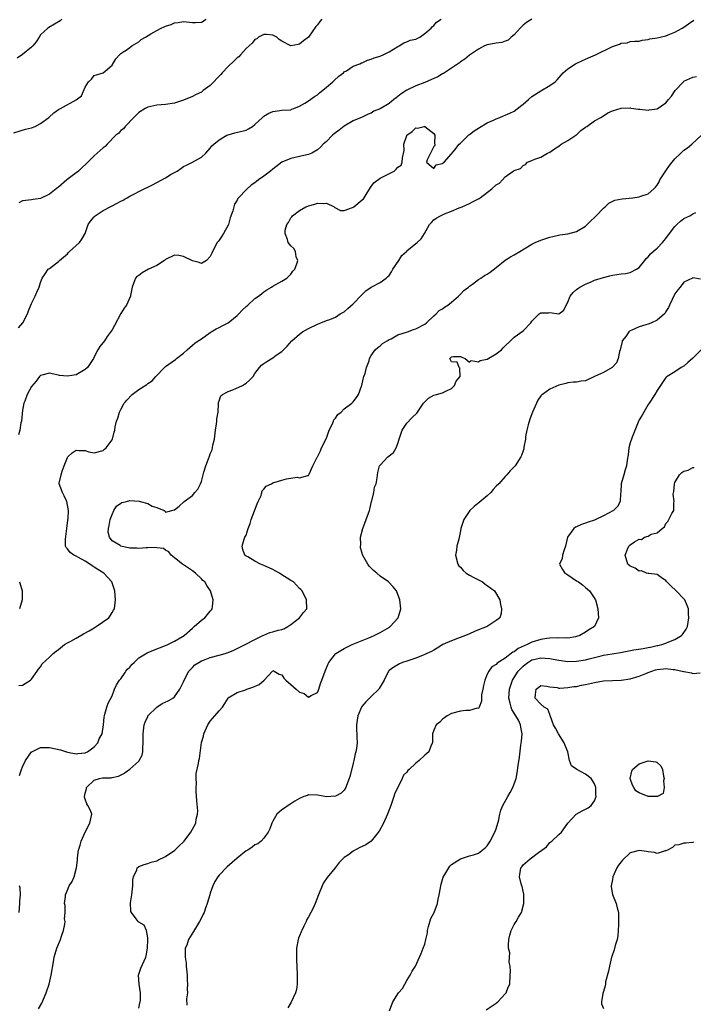
# Model space of a CAD drawing. Units: inches. Extents: x 2535000 to 2538000, y 1557000 to 1560000.
# Drawn here: x 2535452 to 2535603, y 1557566 to 1557787 of the extents above; entities that cross this region are included whole.
import ezdxf

# ---------------------------------------------------------------- set-up
doc = ezdxf.new("R2010")
doc.units = ezdxf.units.IN
doc.header["$MEASUREMENT"] = 0
doc.layers.add('LD25351557_2ft', color=54, linetype='Continuous')

msp = doc.modelspace()

# ---------------------------------------------------------------- linework, layer by layer
at = {"layer": 'LD25351557_2ft'}
for points, elevation in [([(2535451, 1557761.57), (2535453.65, 1557762.35), (2535455, 1557762.68), (2535455.81, 1557763), (2535457, 1557763.64), (2535458.86, 1557765), (2535458.92, 1557765.08), (2535459.95, 1557766.05), (2535461, 1557766.76), (2535461.48, 1557767), (2535465, 1557768.95), (2535466.19, 1557769.81), (2535467, 1557771.77), (2535467.72, 1557773), (2535468.41, 1557773.59), (2535469, 1557774.39), (2535471.01, 1557775), (2535473, 1557776.71), (2535473.89, 1557778.11), (2535474.66, 1557779), (2535475, 1557779.31), (2535475.89, 1557779.89), (2535475.96, 1557779.93), (2535477, 1557780.67), (2535477.42, 1557781), (2535479, 1557781.95), (2535479.56, 1557782.44), (2535480.47, 1557783), (2535481.7, 1557783.7), (2535483, 1557784.49), (2535483.99, 1557785), (2535484.69, 1557785.31), (2535485, 1557785.46), (2535486.21, 1557785.79), (2535487, 1557786.19), (2535487.78, 1557786.22), (2535489, 1557786.46), (2535491, 1557786.22), (2535491.72, 1557786.28), (2535493, 1557786.29), (2535494.11, 1557787)], 7784), ([(2535461.79, 1557787), (2535461.36, 1557786.64), (2535460.12, 1557785.88), (2535458.84, 1557785.16), (2535458.6, 1557785), (2535457, 1557783.47), (2535456.67, 1557783), (2535456.05, 1557781.95), (2535455.29, 1557781), (2535455, 1557780.71), (2535453, 1557779.09), (2535451.75, 1557778.25)], 7782), ([(2535452.08, 1557717.92), (2535453.06, 1557719), (2535454.07, 1557721), (2535454.31, 1557721.69), (2535454.85, 1557723), (2535455, 1557723.34), (2535455.82, 1557725), (2535456.14, 1557725.86), (2535456.69, 1557727), (2535457, 1557728.01), (2535457.39, 1557729), (2535458.05, 1557729.95), (2535458.74, 1557731), (2535459, 1557731.18), (2535461, 1557732.73), (2535461.23, 1557733), (2535463, 1557734.47), (2535463.25, 1557734.75), (2535463.52, 1557735), (2535465.72, 1557737), (2535466.27, 1557737.73), (2535466.97, 1557739), (2535467.69, 1557741), (2535468.2, 1557741.8), (2535469, 1557742.78), (2535469.21, 1557743), (2535471, 1557744.17), (2535472.85, 1557745.15), (2535474.17, 1557745.83), (2535475, 1557746.27), (2535475.5, 1557746.5), (2535475.96, 1557746.76), (2535476.4, 1557747), (2535477, 1557747.37), (2535480.21, 1557749), (2535481, 1557749.37), (2535482.06, 1557749.94), (2535483, 1557750.4), (2535485, 1557751.5), (2535486.25, 1557752.26), (2535487, 1557752.68), (2535487.61, 1557753), (2535488.42, 1557753.58), (2535489, 1557754.03), (2535489.66, 1557754.34), (2535491.01, 1557755), (2535493, 1557756.07), (2535493.97, 1557757), (2535495, 1557758.09), (2535495.36, 1557758.64), (2535495.76, 1557759), (2535497, 1557759.95), (2535498.72, 1557761), (2535499, 1557761.12), (2535500.46, 1557761.54), (2535502.09, 1557761.91), (2535503, 1557762.16), (2535503.56, 1557762.44), (2535504.43, 1557763), (2535505, 1557763.43), (2535506.68, 1557765), (2535506.83, 1557765.16), (2535507, 1557765.28), (2535508.08, 1557765.92), (2535509, 1557766.35), (2535510.55, 1557766.55), (2535511, 1557766.59), (2535513, 1557766.73), (2535513.18, 1557766.82), (2535513.73, 1557767), (2535515, 1557767.51), (2535516.19, 1557768.19), (2535517, 1557768.7), (2535518.31, 1557769.69), (2535519, 1557770.09), (2535519.47, 1557770.53), (2535521, 1557771.76), (2535522.43, 1557773), (2535522.71, 1557773.29), (2535523.78, 1557774.22), (2535524.82, 1557775), (2535525, 1557775.19), (2535525.46, 1557775.46), (2535527, 1557776.45), (2535528.46, 1557777), (2535528.81, 1557777.19), (2535529, 1557777.24), (2535530.18, 1557777.82), (2535531, 1557778.05), (2535531.65, 1557778.35), (2535533, 1557778.73), (2535533.19, 1557778.81), (2535533.72, 1557779), (2535535, 1557779.68), (2535537, 1557780.88), (2535537.3, 1557781), (2535538.29, 1557781.71), (2535539, 1557781.94), (2535539.71, 1557782.29), (2535541, 1557782.54), (2535541.92, 1557783), (2535543, 1557783.76), (2535544.43, 1557785), (2535544.69, 1557785.31), (2535545, 1557785.59), (2535545.64, 1557786.36), (2535546.7, 1557787)], 7788), ([(2535567, 1557787.02), (2535565.76, 1557786.24), (2535565, 1557785.68), (2535564.35, 1557785), (2535563, 1557783.47), (2535562.37, 1557783), (2535561.7, 1557782.3), (2535561, 1557782.04), (2535560.22, 1557781.78), (2535559, 1557781.62), (2535557, 1557781.26), (2535556.37, 1557781), (2535555, 1557780.3), (2535553, 1557778.9), (2535551.97, 1557778.03), (2535551, 1557777.41), (2535550.78, 1557777.22), (2535547.17, 1557774.83), (2535547, 1557774.76), (2535545.91, 1557774.09), (2535545, 1557773.68), (2535544.54, 1557773.46), (2535543, 1557772.79), (2535541, 1557772.06), (2535539, 1557771.11), (2535537.71, 1557770.29), (2535537, 1557769.68), (2535536.58, 1557769.42), (2535536.11, 1557769), (2535535, 1557768.15), (2535533, 1557766.95), (2535531.63, 1557766.37), (2535531, 1557765.95), (2535530.3, 1557765.7), (2535529, 1557765.03), (2535527, 1557764.23), (2535525, 1557763.01), (2535523.83, 1557762.17), (2535522.71, 1557761.3), (2535522.38, 1557761), (2535521, 1557759.64), (2535520.3, 1557759), (2535519.64, 1557758.36), (2535519, 1557757.77), (2535517.7, 1557757), (2535517, 1557756.7), (2535516.64, 1557756.64), (2535515, 1557756.25), (2535513, 1557755.83), (2535511, 1557754.96), (2535509, 1557753.45), (2535508.47, 1557753), (2535507, 1557751.83), (2535505.82, 1557751), (2535505.35, 1557750.65), (2535505, 1557750.32), (2535504.15, 1557749.85), (2535503.22, 1557749), (2535501.17, 1557746.83), (2535501, 1557746.5), (2535500.41, 1557745.59), (2535500.25, 1557745), (2535500.06, 1557744.06), (2535499.46, 1557742.54), (2535499.07, 1557741), (2535499, 1557740.85), (2535497.98, 1557739), (2535497.61, 1557738.39), (2535497, 1557737.52), (2535496.74, 1557737.26), (2535496.57, 1557737), (2535495.48, 1557735), (2535495.37, 1557734.63), (2535495, 1557733.86), (2535494.16, 1557733), (2535493, 1557732.33), (2535492.52, 1557732.52), (2535491, 1557732.86), (2535489, 1557733.89), (2535487.92, 1557734.08), (2535487, 1557734.2), (2535485, 1557733.17), (2535484.78, 1557733), (2535483, 1557731.87), (2535481.14, 1557731), (2535479.78, 1557730.22), (2535479, 1557729.64), (2535478.59, 1557729.41), (2535478.22, 1557729), (2535477.84, 1557727.84), (2535477.53, 1557727), (2535477.13, 1557725.13), (2535477.12, 1557725), (2535476.21, 1557723), (2535475.96, 1557722.61), (2535475.73, 1557722.27), (2535475, 1557721.09), (2535473.55, 1557718.45), (2535473, 1557717.48), (2535472.84, 1557717.16), (2535471.94, 1557715.94), (2535471.28, 1557715), (2535470.25, 1557713.75), (2535469.84, 1557713), (2535469, 1557711.39), (2535468.84, 1557711), (2535468.09, 1557709.91), (2535467.51, 1557709), (2535467, 1557708.54), (2535465, 1557707.37), (2535463.05, 1557707.05), (2535463, 1557707.05), (2535461.26, 1557707.26), (2535461, 1557707.33), (2535459.57, 1557707.57), (2535459, 1557707.72), (2535457, 1557707.22), (2535456.8, 1557707), (2535456.02, 1557705.98), (2535455, 1557704.78), (2535454, 1557703), (2535453.45, 1557701.45), (2535453.27, 1557701), (2535453, 1557699.44), (2535452.71, 1557697), (2535452.6, 1557696.6), (2535452.35, 1557695), (2535452.09, 1557693.91)], 7790), ([(2535519.93, 1557787), (2535519.5, 1557786.5), (2535519, 1557785.74), (2535518.65, 1557785.35), (2535517, 1557783), (2535515.86, 1557782.14), (2535515, 1557781.37), (2535514.65, 1557781.35), (2535513, 1557781.06), (2535511, 1557782.08), (2535510.44, 1557782.44), (2535509.87, 1557783), (2535509.3, 1557783.3), (2535509, 1557783.43), (2535507.57, 1557783.57), (2535507, 1557783.59), (2535505.82, 1557783), (2535505.4, 1557782.6), (2535505, 1557782.44), (2535504.38, 1557781.62), (2535503, 1557780.43), (2535501.77, 1557779), (2535501.4, 1557778.6), (2535501, 1557778.37), (2535500.33, 1557777.67), (2535499, 1557776.43), (2535497.66, 1557775), (2535497.36, 1557774.63), (2535495, 1557772.18), (2535493.4, 1557771), (2535493, 1557770.67), (2535491.87, 1557770.13), (2535491, 1557769.66), (2535489, 1557768.86), (2535487, 1557768.2), (2535485, 1557767.87), (2535483, 1557767.74), (2535481, 1557767.3), (2535480.45, 1557767), (2535479, 1557766.08), (2535477.91, 1557765), (2535475.96, 1557763), (2535475.96, 1557762.99), (2535475.56, 1557762.44), (2535475, 1557762.1), (2535474.49, 1557761.51), (2535473.85, 1557761), (2535471.92, 1557759), (2535471.48, 1557758.52), (2535471, 1557758.16), (2535469, 1557756.41), (2535467.32, 1557754.68), (2535466.28, 1557753.72), (2535465.47, 1557753), (2535465, 1557752.61), (2535462.86, 1557751), (2535461, 1557749.41), (2535460.76, 1557749.24), (2535460.5, 1557749), (2535459, 1557747.8), (2535457, 1557746.88), (2535455.34, 1557746.66), (2535455, 1557746.57), (2535453.6, 1557746.4), (2535453, 1557746.31), (2535452.11, 1557745.89)], 7786), ([(2535452.16, 1557637.84), (2535453, 1557637.92), (2535454.73, 1557639), (2535455, 1557639.22), (2535456.28, 1557641), (2535456.52, 1557641.48), (2535457, 1557642.03), (2535457.36, 1557642.64), (2535459, 1557644.2), (2535459.81, 1557645), (2535460.47, 1557645.53), (2535461, 1557645.91), (2535462.36, 1557647), (2535463, 1557647.38), (2535463.78, 1557647.78), (2535465, 1557648.46), (2535466.62, 1557649.38), (2535467.91, 1557650.09), (2535469, 1557650.77), (2535469.44, 1557651), (2535472.28, 1557653), (2535472.57, 1557653.43), (2535473, 1557654.16), (2535473.34, 1557654.66), (2535473.54, 1557655), (2535473.77, 1557657), (2535473.62, 1557659), (2535473.46, 1557659.46), (2535472.99, 1557661), (2535471.16, 1557663), (2535469.79, 1557663.79), (2535469, 1557664.35), (2535468.58, 1557664.58), (2535468.03, 1557665), (2535467, 1557665.64), (2535465.52, 1557666.48), (2535465, 1557666.75), (2535464.44, 1557667), (2535463.63, 1557667.63), (2535463, 1557668.44), (2535462.74, 1557668.74), (2535462.59, 1557669), (2535462.56, 1557670.56), (2535462.91, 1557673), (2535463.14, 1557674.86), (2535463.19, 1557675.19), (2535463.28, 1557677), (2535462.9, 1557679), (2535462.32, 1557680.32), (2535461.9, 1557681), (2535461.14, 1557683), (2535461.14, 1557683.14), (2535461.63, 1557685), (2535461.83, 1557685.83), (2535462.31, 1557687), (2535463, 1557688.86), (2535463.11, 1557689), (2535464.08, 1557689.92), (2535465, 1557690.52), (2535465.55, 1557690.45), (2535467, 1557690.45), (2535467.84, 1557690.16), (2535469, 1557689.92), (2535471, 1557690.41), (2535471.3, 1557690.7), (2535471.68, 1557691), (2535473, 1557692.85), (2535473.09, 1557693), (2535473.46, 1557694.54), (2535473.62, 1557695), (2535473.74, 1557695.74), (2535474.01, 1557697), (2535474.31, 1557697.69), (2535474.68, 1557699), (2535475, 1557699.59), (2535475.73, 1557701), (2535475.96, 1557701.28), (2535476.3, 1557701.7), (2535477.49, 1557703), (2535479, 1557704.11), (2535480.77, 1557705.23), (2535481, 1557705.44), (2535481.97, 1557706.03), (2535482.83, 1557707), (2535484.72, 1557709), (2535485, 1557709.22), (2535487.21, 1557710.79), (2535487.45, 1557711), (2535489, 1557712.22), (2535489.8, 1557713), (2535491, 1557714.03), (2535491.56, 1557714.43), (2535492.3, 1557715), (2535493, 1557715.46), (2535495, 1557716.82), (2535495.23, 1557717), (2535496.31, 1557717.69), (2535497, 1557717.99), (2535497.64, 1557718.36), (2535499, 1557719.01), (2535501, 1557720.63), (2535501.39, 1557721), (2535502.13, 1557721.87), (2535503, 1557722.7), (2535503.37, 1557723), (2535505, 1557724.46), (2535505.79, 1557725), (2535506.46, 1557725.54), (2535507, 1557725.96), (2535507.63, 1557726.37), (2535508.7, 1557727), (2535509, 1557727.22), (2535511, 1557728.37), (2535512.14, 1557729), (2535512.55, 1557729.45), (2535513, 1557729.88), (2535513.45, 1557730.55), (2535513.91, 1557731), (2535514.48, 1557732.48), (2535514.57, 1557733), (2535514.24, 1557733.76), (2535514.07, 1557735), (2535513.67, 1557735.67), (2535513, 1557736.22), (2535512.45, 1557737), (2535512.31, 1557737.69), (2535511.75, 1557739), (2535511.75, 1557739.75), (2535512.14, 1557741), (2535512.52, 1557741.48), (2535513, 1557742.51), (2535513.27, 1557742.73), (2535513.39, 1557743), (2535515, 1557744.15), (2535516.41, 1557745), (2535516.84, 1557745.16), (2535517, 1557745.23), (2535518.43, 1557745.57), (2535519, 1557745.8), (2535520.28, 1557745.72), (2535521, 1557745.83), (2535522.69, 1557745), (2535522.86, 1557744.86), (2535524.16, 1557744.16), (2535525, 1557744.14), (2535526.81, 1557744.81), (2535527.13, 1557745), (2535529, 1557746.54), (2535529.26, 1557746.74), (2535529.45, 1557747), (2535530.1, 1557748.1), (2535531, 1557749.56), (2535531.63, 1557750.37), (2535533, 1557751.39), (2535536.14, 1557753), (2535536.62, 1557753.38), (2535537, 1557753.83), (2535537.69, 1557754.31), (2535537.97, 1557755), (2535537.99, 1557755.99), (2535538.43, 1557757.57), (2535538.31, 1557759), (2535538.98, 1557760.98), (2535539, 1557761.01), (2535540.18, 1557761.82), (2535541, 1557762.64), (2535541.37, 1557762.63), (2535542.87, 1557763), (2535543.02, 1557763.01), (2535543.05, 1557763), (2535545, 1557761.37), (2535545.26, 1557761), (2535545.19, 1557759.19), (2535545.25, 1557759), (2535545.27, 1557758.73), (2535545, 1557758.49), (2535544.54, 1557757.46), (2535544.26, 1557757), (2535543.54, 1557755.54), (2535543.4, 1557755), (2535545, 1557753.53), (2535545.58, 1557754.42), (2535547, 1557754.68), (2535547.14, 1557754.86), (2535547.34, 1557755), (2535549, 1557756.84), (2535549.73, 1557757.73), (2535550.69, 1557759), (2535551, 1557759.23), (2535552.78, 1557761), (2535552.9, 1557761.1), (2535553, 1557761.15), (2535554.03, 1557761.97), (2535555.25, 1557762.75), (2535557, 1557763.79), (2535558.4, 1557764.4), (2535559, 1557764.7), (2535559.8, 1557765), (2535560.65, 1557765.35), (2535561, 1557765.47), (2535562.05, 1557765.95), (2535563, 1557766.43), (2535563.35, 1557766.65), (2535563.76, 1557767), (2535565, 1557767.95), (2535566.21, 1557769), (2535567, 1557769.65), (2535569, 1557770.94), (2535571, 1557772.14), (2535572.18, 1557773), (2535572.61, 1557773.39), (2535573.98, 1557775), (2535575, 1557775.89), (2535576.74, 1557777), (2535578.28, 1557777.72), (2535579, 1557778.03), (2535579.66, 1557778.34), (2535581.22, 1557779), (2535585, 1557780.91), (2535586.59, 1557781.41), (2535587, 1557781.66), (2535588.28, 1557781.72), (2535589, 1557781.97), (2535590.06, 1557782.06), (2535591, 1557782.1), (2535591.67, 1557782.33), (2535593, 1557782.43), (2535593.41, 1557782.59), (2535595, 1557782.81), (2535595.71, 1557783), (2535597, 1557783.28), (2535597.49, 1557783.48), (2535599, 1557784.05), (2535600.59, 1557785), (2535601, 1557785.23), (2535602.07, 1557785.93), (2535603.24, 1557786.76)], 7792), ([(2535452.31, 1557617.69), (2535452.72, 1557619), (2535453, 1557619.65), (2535453.62, 1557621), (2535455, 1557622.96), (2535455.06, 1557623), (2535457, 1557623.93), (2535457.91, 1557623.91), (2535459, 1557623.97), (2535461.44, 1557623.44), (2535463, 1557622.92), (2535465, 1557622.55), (2535465.37, 1557622.63), (2535467, 1557622.77), (2535467.15, 1557622.85), (2535467.52, 1557623), (2535469, 1557624.08), (2535469.82, 1557625), (2535470.14, 1557625.86), (2535470.76, 1557627), (2535471.06, 1557629), (2535471.24, 1557630.76), (2535471.28, 1557631), (2535471.41, 1557631.41), (2535471.84, 1557633), (2535472.16, 1557633.84), (2535473, 1557635.48), (2535473.58, 1557637), (2535474, 1557638), (2535474.69, 1557639), (2535475, 1557639.35), (2535475.96, 1557640.76), (2535476.12, 1557641), (2535476.49, 1557641.51), (2535477, 1557641.96), (2535477.46, 1557642.54), (2535477.93, 1557643), (2535479, 1557643.99), (2535480.86, 1557645.14), (2535482.27, 1557645.73), (2535485, 1557646.77), (2535485.53, 1557647), (2535487, 1557647.73), (2535488.77, 1557648.77), (2535489.13, 1557649), (2535491, 1557650.66), (2535491.42, 1557651), (2535493, 1557652.47), (2535493.75, 1557653), (2535495, 1557654.46), (2535495.26, 1557654.74), (2535495.45, 1557655), (2535495.47, 1557655.47), (2535495.65, 1557657), (2535495.07, 1557659), (2535494.23, 1557660.23), (2535493.78, 1557661), (2535493.36, 1557661.36), (2535493, 1557661.72), (2535491.65, 1557663), (2535491, 1557663.5), (2535490.12, 1557664.12), (2535488.79, 1557665), (2535487, 1557666.42), (2535486.21, 1557667), (2535485.74, 1557667.74), (2535485, 1557668.14), (2535484.52, 1557668.52), (2535483, 1557668.64), (2535482.72, 1557668.72), (2535481, 1557668.61), (2535480.64, 1557668.64), (2535479, 1557668.48), (2535478.54, 1557668.54), (2535477, 1557668.58), (2535476.67, 1557668.67), (2535475.96, 1557668.83), (2535475, 1557669.04), (2535474.86, 1557669.14), (2535473, 1557670.21), (2535472.41, 1557671), (2535472.14, 1557672.14), (2535472.22, 1557673), (2535472.39, 1557673.61), (2535472.57, 1557675), (2535473, 1557676.13), (2535473.39, 1557677), (2535474.02, 1557677.98), (2535475, 1557678.64), (2535475.23, 1557678.77), (2535475.96, 1557678.94), (2535476.21, 1557679), (2535477, 1557679.22), (2535479.07, 1557679.07), (2535479.31, 1557679), (2535481, 1557678.56), (2535482.01, 1557677.99), (2535483, 1557677.68), (2535484.67, 1557677), (2535484.89, 1557676.89), (2535485, 1557676.66), (2535487, 1557677.16), (2535488.02, 1557677.98), (2535489.15, 1557679), (2535491, 1557680.37), (2535491.57, 1557681), (2535492.23, 1557681.77), (2535492.82, 1557683), (2535493, 1557683.52), (2535493.42, 1557685), (2535493.56, 1557685.56), (2535493.97, 1557687), (2535494.57, 1557688.57), (2535494.83, 1557689.17), (2535495, 1557689.67), (2535495.39, 1557690.61), (2535495.51, 1557691), (2535495.6, 1557691.6), (2535495.91, 1557693), (2535496.15, 1557695), (2535496.41, 1557696.41), (2535496.47, 1557697), (2535496.46, 1557697.54), (2535496.73, 1557699), (2535496.86, 1557700.86), (2535496.82, 1557701), (2535496.82, 1557701.18), (2535497, 1557701.56), (2535497.34, 1557702.66), (2535497.75, 1557703), (2535499, 1557703.67), (2535500.04, 1557704.04), (2535502.17, 1557705), (2535502.69, 1557705.31), (2535503, 1557705.53), (2535503.8, 1557706.2), (2535504.58, 1557707), (2535505, 1557707.66), (2535506.03, 1557709), (2535506.47, 1557709.53), (2535507, 1557709.88), (2535507.64, 1557710.36), (2535509, 1557711.19), (2535509.76, 1557711.76), (2535511, 1557712.63), (2535512.22, 1557713.78), (2535513.25, 1557715), (2535515, 1557716.5), (2535515.67, 1557717), (2535517, 1557717.72), (2535519, 1557718.74), (2535519.72, 1557719), (2535521, 1557719.51), (2535521.79, 1557719.79), (2535523, 1557720.27), (2535524.1, 1557721), (2535524.65, 1557721.35), (2535525, 1557721.5), (2535525.76, 1557722.24), (2535527, 1557723.28), (2535528.82, 1557725.18), (2535529.85, 1557726.15), (2535531.02, 1557726.98), (2535533, 1557728.08), (2535534.33, 1557729), (2535534.66, 1557729.34), (2535535, 1557729.63), (2535535.55, 1557730.45), (2535535.89, 1557731), (2535537.21, 1557733), (2535537.89, 1557734.11), (2535538.89, 1557735), (2535539, 1557735.12), (2535541, 1557736.76), (2535541.34, 1557737), (2535542.17, 1557737.83), (2535542.96, 1557739), (2535544.09, 1557741), (2535544.49, 1557741.51), (2535545, 1557742.04), (2535545.55, 1557742.45), (2535546.56, 1557743), (2535547, 1557743.22), (2535547.39, 1557743.39), (2535549, 1557744.01), (2535550.74, 1557744.74), (2535551.39, 1557745), (2535553, 1557745.76), (2535553.81, 1557746.19), (2535555.15, 1557746.85), (2535555.38, 1557747), (2535558.05, 1557749), (2535559, 1557749.89), (2535559.71, 1557750.29), (2535560.39, 1557751), (2535561, 1557751.67), (2535562.82, 1557753), (2535562.94, 1557753.06), (2535563, 1557753.15), (2535564.42, 1557753.58), (2535565, 1557754.24), (2535565.53, 1557754.47), (2535566.01, 1557755), (2535567, 1557755.38), (2535567.65, 1557755.65), (2535569, 1557756.09), (2535570.49, 1557757), (2535570.88, 1557757.12), (2535571, 1557757.19), (2535572.03, 1557757.97), (2535573, 1557758.58), (2535573.57, 1557759), (2535575, 1557759.85), (2535576.83, 1557761), (2535577, 1557761.13), (2535577.95, 1557762.05), (2535579, 1557762.79), (2535579.11, 1557762.89), (2535579.3, 1557763), (2535581, 1557764.2), (2535582.41, 1557765), (2535583, 1557765.39), (2535583.99, 1557766.01), (2535585, 1557766.5), (2535587, 1557767.05), (2535589, 1557767.12), (2535589.1, 1557767.1), (2535590.87, 1557766.87), (2535591.13, 1557766.87), (2535593, 1557766.66), (2535593.27, 1557766.73), (2535595, 1557766.96), (2535597, 1557768.29), (2535597.56, 1557769), (2535598.22, 1557769.78), (2535599.02, 1557771), (2535600.89, 1557773), (2535601, 1557773.09), (2535603, 1557773.98), (2535603.83, 1557774.17)], 7794), ([(2535456.58, 1557565.42), (2535457.28, 1557566.72), (2535458.28, 1557569), (2535458.92, 1557571), (2535459.41, 1557573), (2535459.93, 1557575.93), (2535460.05, 1557577), (2535460.24, 1557577.76), (2535460.62, 1557579), (2535461.49, 1557581), (2535461.71, 1557581.71), (2535462.17, 1557583), (2535462.42, 1557584.42), (2535462.49, 1557585), (2535462.4, 1557585.6), (2535462.5, 1557587), (2535462.54, 1557588.54), (2535462.38, 1557589), (2535462.6, 1557590.6), (2535462.58, 1557591), (2535463, 1557592.04), (2535463.43, 1557593), (2535464.08, 1557593.92), (2535464.51, 1557595), (2535465.02, 1557597), (2535465.24, 1557598.76), (2535465.27, 1557599.27), (2535465.52, 1557601), (2535465.88, 1557602.12), (2535466.12, 1557603), (2535467, 1557604.99), (2535468.07, 1557607), (2535468.32, 1557608.32), (2535468.47, 1557609), (2535468.15, 1557609.85), (2535467.62, 1557611), (2535467.35, 1557611.35), (2535467, 1557612.36), (2535466.86, 1557612.86), (2535466.87, 1557613), (2535467, 1557613.73), (2535467.3, 1557614.71), (2535467.3, 1557615), (2535469, 1557616.61), (2535470.2, 1557617), (2535470.87, 1557617.13), (2535471, 1557617.17), (2535472.82, 1557617.18), (2535473, 1557617.24), (2535474.48, 1557617.52), (2535475.78, 1557618.22), (2535475.96, 1557618.35), (2535477, 1557619.13), (2535479, 1557620.91), (2535479.08, 1557621), (2535479.75, 1557622.25), (2535479.89, 1557623), (2535479.88, 1557623.88), (2535480, 1557625), (2535479.99, 1557626.01), (2535479.94, 1557627), (2535480.19, 1557629), (2535480.41, 1557629.59), (2535481, 1557630.92), (2535481.05, 1557631), (2535483, 1557632.99), (2535484.23, 1557633.77), (2535485.57, 1557634.43), (2535486.64, 1557635), (2535487, 1557635.27), (2535488.19, 1557637), (2535489, 1557638.63), (2535489.13, 1557639), (2535490.18, 1557641), (2535490.56, 1557641.44), (2535491, 1557641.83), (2535491.57, 1557642.43), (2535492.4, 1557643), (2535493, 1557643.33), (2535493.5, 1557643.5), (2535495, 1557644.07), (2535497, 1557644.6), (2535498.34, 1557645), (2535499, 1557645.24), (2535500.23, 1557645.77), (2535502.83, 1557647), (2535505, 1557648.12), (2535506.78, 1557649), (2535507, 1557649.12), (2535508.34, 1557649.66), (2535509, 1557649.86), (2535510.18, 1557650.18), (2535511, 1557650.35), (2535511.48, 1557650.52), (2535512.37, 1557651), (2535513, 1557651.47), (2535514.95, 1557653), (2535515.85, 1557654.15), (2535516.64, 1557655), (2535516.52, 1557657), (2535515.58, 1557659), (2535515.3, 1557659.3), (2535515, 1557659.57), (2535513.59, 1557661), (2535513, 1557661.34), (2535510.78, 1557662.78), (2535510.47, 1557663), (2535509.51, 1557663.51), (2535509, 1557663.76), (2535508.15, 1557664.15), (2535507, 1557664.7), (2535506.25, 1557665), (2535505, 1557665.69), (2535503.4, 1557666.6), (2535503, 1557666.8), (2535502.71, 1557667), (2535502.29, 1557668.29), (2535502.11, 1557669), (2535502.57, 1557670.57), (2535502.73, 1557671), (2535503, 1557671.51), (2535503.46, 1557673), (2535503.93, 1557674.07), (2535504.16, 1557675), (2535504.91, 1557676.91), (2535505.48, 1557678.52), (2535505.73, 1557679), (2535506.39, 1557680.39), (2535506.55, 1557681), (2535506.61, 1557681.39), (2535507, 1557681.8), (2535507.52, 1557682.48), (2535508.67, 1557683), (2535509, 1557683.17), (2535511, 1557683.77), (2535512.06, 1557684.06), (2535514.43, 1557684.43), (2535515, 1557684.35), (2535516.85, 1557684.85), (2535517, 1557684.82), (2535517.09, 1557685), (2535517.12, 1557685.12), (2535517.92, 1557687), (2535518.92, 1557688.92), (2535519, 1557689.04), (2535519.63, 1557690.37), (2535519.91, 1557691), (2535521, 1557693.21), (2535521.61, 1557695), (2535522.26, 1557696.26), (2535522.56, 1557697), (2535522.67, 1557697.33), (2535523, 1557697.65), (2535523.54, 1557698.46), (2535524.29, 1557699), (2535525, 1557699.73), (2535526.69, 1557701), (2535527, 1557701.33), (2535527.73, 1557702.27), (2535528.14, 1557703), (2535528.81, 1557704.81), (2535528.9, 1557705), (2535529, 1557705.34), (2535529.31, 1557706.69), (2535529.4, 1557707), (2535529.64, 1557707.65), (2535529.97, 1557709), (2535530.53, 1557710.53), (2535530.63, 1557711), (2535531, 1557711.7), (2535531.93, 1557713), (2535532.47, 1557713.53), (2535533, 1557713.85), (2535533.58, 1557714.42), (2535534.6, 1557715), (2535535, 1557715.25), (2535535.47, 1557715.47), (2535537, 1557716.36), (2535539.14, 1557717), (2535540.49, 1557717.51), (2535541, 1557717.66), (2535543, 1557718.73), (2535543.36, 1557719), (2535545, 1557720.57), (2535545.53, 1557721), (2535546.2, 1557721.8), (2535547, 1557722.13), (2535547.45, 1557722.55), (2535548.19, 1557723), (2535549, 1557723.62), (2535550.57, 1557725), (2535551, 1557725.41), (2535551.78, 1557726.22), (2535552.81, 1557727), (2535553, 1557727.19), (2535553.67, 1557727.67), (2535555, 1557728.69), (2535555.53, 1557729), (2535556.38, 1557729.62), (2535557, 1557729.93), (2535557.63, 1557730.37), (2535559, 1557731.4), (2535560.99, 1557733.01), (2535562.18, 1557733.82), (2535563, 1557734.22), (2535564.32, 1557735), (2535567, 1557736.63), (2535567.75, 1557737), (2535569, 1557737.55), (2535570.12, 1557737.88), (2535571, 1557738.22), (2535571.65, 1557738.35), (2535573.27, 1557738.73), (2535575, 1557738.94), (2535577, 1557739.46), (2535579, 1557740.65), (2535580.14, 1557741.86), (2535581, 1557742.62), (2535581.34, 1557743), (2535583, 1557744.68), (2535583.39, 1557745), (2535584.2, 1557745.8), (2535585.54, 1557746.46), (2535587.21, 1557746.79), (2535589.6, 1557747), (2535591, 1557747.2), (2535591.37, 1557747.37), (2535593, 1557747.88), (2535594.27, 1557749), (2535594.64, 1557749.36), (2535595, 1557749.82), (2535595.44, 1557750.56), (2535595.65, 1557751), (2535596.93, 1557753.07), (2535597.78, 1557754.22), (2535598.37, 1557755), (2535599, 1557755.76), (2535600.33, 1557757), (2535600.66, 1557757.34), (2535601, 1557757.65), (2535601.79, 1557758.21), (2535602.82, 1557759), (2535604.96, 1557761)], 7796), ([(2535479, 1557565.61), (2535479.21, 1557566.79), (2535479.29, 1557567), (2535479.34, 1557567.34), (2535479.35, 1557569), (2535479.06, 1557570.94), (2535478.96, 1557573), (2535479.47, 1557574.53), (2535480.17, 1557576.17), (2535480.57, 1557577), (2535480.68, 1557577.32), (2535480.95, 1557579), (2535481.02, 1557581), (2535481, 1557581.32), (2535480.72, 1557583), (2535480.18, 1557584.18), (2535479, 1557584.84), (2535478.84, 1557585), (2535478.44, 1557585.56), (2535477.34, 1557587), (2535477.24, 1557587.24), (2535477.15, 1557589.15), (2535477.41, 1557591), (2535477.63, 1557593), (2535477.65, 1557594.35), (2535477.82, 1557595), (2535478.55, 1557596.55), (2535478.65, 1557597), (2535479, 1557597.28), (2535480.23, 1557597.77), (2535481, 1557597.98), (2535481.75, 1557598.25), (2535483, 1557598.58), (2535483.26, 1557598.74), (2535485, 1557599.54), (2535487.08, 1557601), (2535488.05, 1557601.95), (2535489, 1557602.83), (2535489.16, 1557603), (2535490.66, 1557605), (2535491.74, 1557607), (2535491.87, 1557607.87), (2535492.16, 1557609), (2535492.2, 1557609.8), (2535491.99, 1557611.99), (2535491.84, 1557614.16), (2535491.83, 1557615), (2535491.9, 1557615.9), (2535491.83, 1557617), (2535491.85, 1557618.15), (2535492.37, 1557620.37), (2535492.45, 1557621), (2535492.55, 1557621.45), (2535493, 1557625.05), (2535493.48, 1557626.52), (2535493.54, 1557627), (2535494.48, 1557629), (2535495, 1557629.85), (2535496.05, 1557631), (2535497, 1557632.18), (2535497.7, 1557633), (2535498.22, 1557633.78), (2535498.97, 1557635), (2535499, 1557635.04), (2535501, 1557636.25), (2535502.85, 1557636.85), (2535503.21, 1557637), (2535504.55, 1557637.45), (2535505.93, 1557638.07), (2535507.06, 1557639), (2535508.94, 1557641.06), (2535509, 1557641.16), (2535509.32, 1557641), (2535510.4, 1557640.4), (2535511, 1557640.22), (2535511.47, 1557639.47), (2535511.87, 1557639), (2535513, 1557638.02), (2535514.23, 1557637), (2535515, 1557636.3), (2535516.01, 1557636.01), (2535517, 1557635.2), (2535517.57, 1557635.57), (2535519, 1557636.26), (2535519.33, 1557637), (2535519.7, 1557638.3), (2535519.99, 1557639), (2535520.7, 1557641), (2535521.35, 1557642.65), (2535521.5, 1557643), (2535523, 1557644.88), (2535523.11, 1557645), (2535525, 1557646.13), (2535526.79, 1557647), (2535530.51, 1557648.51), (2535531, 1557648.74), (2535531.65, 1557649), (2535532.54, 1557649.46), (2535533, 1557649.68), (2535535.11, 1557650.89), (2535535.29, 1557651), (2535537.06, 1557653), (2535537.62, 1557655), (2535537.39, 1557657), (2535536.66, 1557659), (2535535.9, 1557659.9), (2535534.9, 1557661), (2535533, 1557662.33), (2535532.24, 1557663), (2535531.56, 1557663.56), (2535530.56, 1557664.56), (2535530.23, 1557665), (2535529.1, 1557667.1), (2535529, 1557667.48), (2535528.65, 1557668.65), (2535528.63, 1557669), (2535528.68, 1557669.32), (2535528.62, 1557671), (2535529.11, 1557673), (2535529.92, 1557675), (2535530.44, 1557676.44), (2535530.62, 1557677), (2535530.68, 1557677.33), (2535531.11, 1557679), (2535531.17, 1557679.17), (2535531.57, 1557681), (2535531.74, 1557682.26), (2535532.1, 1557683), (2535532.35, 1557684.35), (2535532.49, 1557685.51), (2535532.87, 1557687), (2535533, 1557687.18), (2535534.77, 1557689), (2535536.03, 1557689.97), (2535536.63, 1557691), (2535537, 1557692.01), (2535537.25, 1557693), (2535537.7, 1557694.3), (2535537.96, 1557695), (2535539, 1557696.52), (2535540.15, 1557697.85), (2535541.21, 1557698.79), (2535541.4, 1557699), (2535542.72, 1557701), (2535543, 1557701.35), (2535543.86, 1557702.14), (2535545, 1557702.82), (2535545.61, 1557703), (2535547, 1557703.35), (2535547.74, 1557703.74), (2535549, 1557704.35), (2535549.68, 1557705), (2535550.05, 1557705.95), (2535550.95, 1557707), (2535550.89, 1557708.89), (2535550.72, 1557709), (2535550.22, 1557710.22), (2535549, 1557710.25), (2535548.63, 1557711), (2535549, 1557711.39), (2535549.46, 1557711.46), (2535551, 1557711.48), (2535551.31, 1557711.31), (2535552.05, 1557711), (2535553, 1557710.2), (2535553.42, 1557710.58), (2535555, 1557710.3), (2535555.39, 1557710.61), (2535557, 1557710.89), (2535559, 1557712.09), (2535560.2, 1557713), (2535560.59, 1557713.41), (2535561, 1557713.88), (2535562.21, 1557715), (2535563, 1557715.83), (2535565, 1557717.2), (2535566.71, 1557719), (2535567, 1557719.37), (2535568.63, 1557721), (2535568.84, 1557721.16), (2535569, 1557721.26), (2535570.73, 1557721.27), (2535571, 1557721.31), (2535573, 1557721), (2535574.14, 1557721.86), (2535574.67, 1557723), (2535575, 1557723.65), (2535575.53, 1557725), (2535576.21, 1557725.79), (2535577, 1557726.51), (2535577.27, 1557726.73), (2535577.7, 1557727), (2535579, 1557727.69), (2535580.22, 1557728.22), (2535581, 1557728.53), (2535583, 1557729.2), (2535584.44, 1557729.56), (2535585, 1557729.67), (2535587, 1557729.97), (2535587.94, 1557730.06), (2535589, 1557730.3), (2535590.41, 1557731), (2535591, 1557731.42), (2535592.26, 1557733), (2535592.56, 1557733.44), (2535593, 1557733.78), (2535593.51, 1557734.49), (2535594.15, 1557735), (2535595, 1557735.75), (2535596.2, 1557737), (2535596.56, 1557737.44), (2535597, 1557737.86), (2535597.76, 1557739), (2535599, 1557740.56), (2535599.4, 1557741), (2535600.23, 1557741.77), (2535601, 1557742.36), (2535602.33, 1557743), (2535603, 1557743.42), (2535603.68, 1557743.68)], 7798), ([(2535604.76, 1557728.76), (2535603, 1557729.09), (2535602.95, 1557729.05), (2535601, 1557728.1), (2535600.17, 1557727), (2535599.63, 1557726.37), (2535599, 1557725.51), (2535597.82, 1557723), (2535597.58, 1557722.42), (2535597, 1557721.52), (2535596.81, 1557721.19), (2535596.63, 1557721), (2535595, 1557719.59), (2535593.77, 1557719), (2535593.23, 1557718.77), (2535591, 1557718.11), (2535589.37, 1557717.37), (2535589, 1557717.24), (2535588.84, 1557717.16), (2535588.7, 1557717), (2535587.98, 1557715.98), (2535587.22, 1557715), (2535587.16, 1557714.84), (2535586.71, 1557713), (2535586.57, 1557712.57), (2535586.31, 1557711), (2535585.92, 1557710.08), (2535584.98, 1557709.02), (2535583, 1557707.92), (2535581, 1557706.97), (2535579, 1557706.06), (2535578.03, 1557705.97), (2535577, 1557705.75), (2535576.26, 1557705.74), (2535575, 1557705.61), (2535574.57, 1557705.43), (2535573, 1557705.05), (2535571, 1557704.19), (2535569.33, 1557703), (2535569.16, 1557702.84), (2535569, 1557702.66), (2535568.28, 1557701.72), (2535568.02, 1557701), (2535567.15, 1557699), (2535566.54, 1557697.46), (2535566.16, 1557696.16), (2535565.88, 1557695), (2535565.57, 1557693.57), (2535565.53, 1557693), (2535565.2, 1557691.2), (2535565.2, 1557691), (2535565.17, 1557690.83), (2535565, 1557690.39), (2535564.67, 1557689.33), (2535564.53, 1557689), (2535563.22, 1557687), (2535563, 1557686.75), (2535562.13, 1557685.87), (2535561.41, 1557685), (2535561, 1557684.58), (2535559.56, 1557683), (2535559, 1557682.43), (2535558.31, 1557681.69), (2535557.76, 1557681), (2535557, 1557680.32), (2535555.21, 1557678.79), (2535554.09, 1557677.91), (2535553.12, 1557677), (2535551.77, 1557675), (2535551.1, 1557673), (2535551, 1557672.47), (2535550.6, 1557670.6), (2535550.21, 1557669), (2535550.1, 1557668.1), (2535549.9, 1557667), (2535550.38, 1557665), (2535550.64, 1557664.64), (2535551, 1557664.29), (2535551.58, 1557663.58), (2535552.28, 1557663), (2535553, 1557662.5), (2535554.02, 1557661.98), (2535555, 1557661.45), (2535555.9, 1557661), (2535556.52, 1557660.52), (2535557, 1557660.19), (2535558.58, 1557659), (2535559.8, 1557657), (2535559.97, 1557655.97), (2535560.21, 1557655), (2535560.07, 1557653.93), (2535559.82, 1557653), (2535559, 1557652.35), (2535556.97, 1557651), (2535555, 1557650.26), (2535554.11, 1557649.89), (2535553, 1557649.37), (2535552.09, 1557649), (2535550.35, 1557648.35), (2535549, 1557647.86), (2535547.07, 1557647), (2535545.81, 1557646.19), (2535545, 1557645.77), (2535544.53, 1557645.47), (2535543.47, 1557645), (2535543, 1557644.77), (2535542.64, 1557644.64), (2535541, 1557643.95), (2535539, 1557643.3), (2535538.04, 1557643), (2535537.34, 1557642.66), (2535537, 1557642.44), (2535536.09, 1557641.91), (2535535, 1557641.15), (2535534.85, 1557641), (2535533.92, 1557639), (2535533, 1557637.54), (2535532.83, 1557637.17), (2535532.71, 1557637), (2535531, 1557635.39), (2535529.8, 1557634.2), (2535528.9, 1557633.1), (2535528.84, 1557633), (2535528, 1557631), (2535527.9, 1557630.1), (2535527.72, 1557629), (2535527.76, 1557627.76), (2535527.83, 1557627), (2535527.83, 1557626.17), (2535527.87, 1557625), (2535527.72, 1557623.72), (2535527.58, 1557623), (2535527.45, 1557622.55), (2535527.13, 1557621), (2535527, 1557620.42), (2535526.32, 1557617.68), (2535526.07, 1557617), (2535525.45, 1557615.45), (2535525.32, 1557615), (2535525, 1557614.42), (2535524.3, 1557613.7), (2535523, 1557613.02), (2535520.92, 1557612.92), (2535520.6, 1557613), (2535519, 1557613.3), (2535517, 1557613.34), (2535516.77, 1557613.23), (2535515.97, 1557613), (2535515, 1557612.53), (2535513.93, 1557611.93), (2535513, 1557611.32), (2535512.42, 1557611), (2535511.64, 1557610.36), (2535511, 1557609.98), (2535509.88, 1557609), (2535509, 1557607.48), (2535508.76, 1557607), (2535508.29, 1557605.71), (2535507.97, 1557605), (2535507, 1557603.67), (2535506.42, 1557603), (2535505.65, 1557602.35), (2535505, 1557602.14), (2535504.39, 1557601.61), (2535503.38, 1557601), (2535503, 1557600.8), (2535501, 1557599.19), (2535498.8, 1557597.2), (2535497, 1557595.38), (2535496.67, 1557595), (2535496.04, 1557593.96), (2535495.53, 1557593), (2535495, 1557591.33), (2535494.88, 1557591), (2535494.33, 1557589), (2535493.96, 1557587.96), (2535493.59, 1557587), (2535493.38, 1557586.62), (2535493, 1557585.84), (2535492.56, 1557585), (2535491.23, 1557582.77), (2535490.13, 1557581), (2535489.71, 1557579.71), (2535489.41, 1557579), (2535489.34, 1557578.66), (2535489.41, 1557577), (2535489.63, 1557575.63), (2535489.63, 1557575), (2535489.65, 1557574.35), (2535489.79, 1557573), (2535489.84, 1557571.84), (2535489.89, 1557571), (2535489.84, 1557569.84), (2535489.91, 1557569), (2535489.68, 1557567.68), (2535489.76, 1557566.24)], 7800), ([(2535604.98, 1557713.02), (2535603, 1557711.07), (2535601.88, 1557710.12), (2535601, 1557709.3), (2535600.4, 1557709), (2535599, 1557708.08), (2535597.25, 1557707), (2535597.11, 1557706.89), (2535597, 1557706.75), (2535595.76, 1557705), (2535595, 1557703.87), (2535594.53, 1557703), (2535593.2, 1557701), (2535593, 1557700.72), (2535592.02, 1557699), (2535591.66, 1557698.34), (2535591, 1557697.27), (2535590.78, 1557696.78), (2535589.45, 1557693.45), (2535589, 1557692.13), (2535588.71, 1557691), (2535588.54, 1557689.46), (2535588.3, 1557688.3), (2535588.15, 1557687), (2535587.89, 1557686.11), (2535587.53, 1557685), (2535586.99, 1557683), (2535586.88, 1557681.12), (2535586.81, 1557680.81), (2535586.77, 1557679), (2535586.13, 1557677.87), (2535585.23, 1557677), (2535583, 1557675.84), (2535581.33, 1557675), (2535581, 1557674.87), (2535579.61, 1557674.39), (2535579, 1557674.14), (2535578.11, 1557673.89), (2535577, 1557673.33), (2535576.73, 1557673.27), (2535576.35, 1557673), (2535574.95, 1557671), (2535574.51, 1557669), (2535574.2, 1557668.2), (2535573.87, 1557667), (2535573.75, 1557666.25), (2535573.13, 1557665), (2535573.82, 1557663.82), (2535574.34, 1557663), (2535574.77, 1557662.77), (2535575, 1557662.6), (2535577, 1557661.29), (2535577.41, 1557661), (2535578.33, 1557660.33), (2535579, 1557659.79), (2535579.4, 1557659.4), (2535579.91, 1557659), (2535581.2, 1557657), (2535581.75, 1557655), (2535581.92, 1557653), (2535580.98, 1557651), (2535579.72, 1557650.28), (2535579, 1557649.79), (2535577.71, 1557649), (2535577, 1557648.77), (2535576.75, 1557648.75), (2535575, 1557648.46), (2535574.52, 1557648.52), (2535573, 1557648.46), (2535572.51, 1557648.51), (2535571, 1557648.42), (2535570.35, 1557648.35), (2535569, 1557648.12), (2535567, 1557647.51), (2535565.91, 1557647), (2535563.89, 1557646.11), (2535563, 1557645.35), (2535562.74, 1557645.26), (2535561, 1557643.92), (2535559.19, 1557642.81), (2535559, 1557642.51), (2535557.98, 1557642.02), (2535557.33, 1557641), (2535557, 1557640.34), (2535556.47, 1557639), (2535556.17, 1557637.83), (2535556.01, 1557637), (2535555.74, 1557635.74), (2535555.69, 1557635), (2535555.71, 1557634.29), (2535555.15, 1557633), (2535555, 1557632.7), (2535554.73, 1557632.73), (2535553, 1557632.23), (2535552.23, 1557632.23), (2535551, 1557632.11), (2535549, 1557631.53), (2535548.04, 1557631), (2535547.43, 1557630.57), (2535547, 1557630.31), (2535546.35, 1557629.65), (2535545.59, 1557629), (2535545, 1557627.8), (2535544.71, 1557627), (2535544.76, 1557625.24), (2535544.7, 1557625), (2535544.46, 1557624.46), (2535543.94, 1557623), (2535543, 1557622.22), (2535541.73, 1557621), (2535541, 1557620.44), (2535539.48, 1557619), (2535539.22, 1557618.78), (2535539, 1557618.43), (2535538.25, 1557617.75), (2535537.91, 1557617), (2535536.97, 1557615), (2535536.29, 1557613.71), (2535536.11, 1557613), (2535535.66, 1557611.66), (2535535.39, 1557611), (2535534.68, 1557609), (2535533.75, 1557607), (2535532.78, 1557605.22), (2535530.97, 1557603), (2535529.82, 1557602.18), (2535529, 1557601.76), (2535528.47, 1557601.53), (2535527, 1557600.72), (2535525.93, 1557599.93), (2535525, 1557599.31), (2535524.69, 1557599), (2535523.82, 1557598.18), (2535522.94, 1557597), (2535521.16, 1557594.84), (2535520.36, 1557593.64), (2535520.04, 1557593), (2535519.21, 1557591), (2535518.46, 1557589), (2535518.01, 1557588.01), (2535517.51, 1557587), (2535517, 1557586.07), (2535516.59, 1557585.41), (2535516.43, 1557585), (2535515.93, 1557583.93), (2535515.48, 1557583), (2535515.35, 1557582.65), (2535515, 1557581.75), (2535514.77, 1557581.23), (2535514.7, 1557581), (2535514.29, 1557579), (2535514.29, 1557577.71), (2535514.27, 1557577), (2535514.3, 1557576.3), (2535514.39, 1557575), (2535514.48, 1557573), (2535514.44, 1557572.44), (2535514.45, 1557571), (2535514.26, 1557569.74), (2535514.06, 1557569), (2535513.1, 1557566.9), (2535512.35, 1557565.65)], 7802), ([(2535535.09, 1557565), (2535535.86, 1557567), (2535537.16, 1557569), (2535537.99, 1557570.01), (2535538.55, 1557571), (2535539, 1557571.75), (2535539.71, 1557573), (2535540.15, 1557573.85), (2535540.9, 1557575), (2535541.85, 1557577), (2535542.19, 1557577.81), (2535542.68, 1557579), (2535543, 1557579.94), (2535543.23, 1557581), (2535543.58, 1557582.42), (2535543.6, 1557583), (2535543.86, 1557583.86), (2535544.35, 1557585.65), (2535545.09, 1557587), (2535545.88, 1557589), (2535546.02, 1557589.98), (2535546.26, 1557591), (2535546.52, 1557592.52), (2535546.58, 1557593), (2535546.65, 1557593.35), (2535547.09, 1557594.91), (2535547.48, 1557595.48), (2535548.42, 1557597), (2535548.63, 1557597.37), (2535549, 1557597.74), (2535551, 1557599.01), (2535553, 1557599.66), (2535553.94, 1557599.94), (2535555, 1557600.31), (2535556.51, 1557601.49), (2535557, 1557601.93), (2535557.4, 1557602.6), (2535557.68, 1557603), (2535558.7, 1557605), (2535559, 1557605.77), (2535559.37, 1557607), (2535559.49, 1557607.49), (2535559.82, 1557609), (2535560.06, 1557609.94), (2535560.45, 1557611), (2535561.58, 1557613), (2535562.11, 1557613.89), (2535562.73, 1557615), (2535563.46, 1557617), (2535563.72, 1557618.28), (2535563.89, 1557619.89), (2535564.18, 1557621.82), (2535564.48, 1557624.48), (2535564.62, 1557625.38), (2535564.78, 1557627), (2535564.49, 1557628.49), (2535564.47, 1557629), (2535563.96, 1557630.04), (2535563.4, 1557631), (2535563.23, 1557631.23), (2535563, 1557631.66), (2535562.49, 1557632.49), (2535562.34, 1557633), (2535562.15, 1557633.85), (2535561.84, 1557635), (2535561.96, 1557637), (2535562.67, 1557639), (2535563.93, 1557641), (2535564.41, 1557641.59), (2535565, 1557642.17), (2535565.47, 1557642.53), (2535566.09, 1557643), (2535567, 1557643.54), (2535567.72, 1557643.72), (2535569, 1557643.99), (2535569.98, 1557643.98), (2535571, 1557643.87), (2535571.75, 1557643.75), (2535573, 1557643.49), (2535575, 1557643.21), (2535577, 1557643.24), (2535579, 1557643.58), (2535579.81, 1557643.81), (2535582.48, 1557644.48), (2535583, 1557644.59), (2535584.92, 1557644.92), (2535586.78, 1557645.22), (2535589.78, 1557645.78), (2535591.87, 1557646.13), (2535593, 1557646.34), (2535593.56, 1557646.44), (2535595, 1557646.77), (2535595.21, 1557646.79), (2535596.05, 1557647), (2535597, 1557647.33), (2535597.62, 1557647.62), (2535599, 1557648.16), (2535600.5, 1557649), (2535600.73, 1557649.27), (2535601.54, 1557650.46), (2535601.85, 1557651), (2535602.11, 1557653), (2535602.04, 1557653.96), (2535602.04, 1557655), (2535601.77, 1557655.77), (2535601.24, 1557657), (2535601, 1557657.22), (2535599.29, 1557659), (2535598.11, 1557660.11), (2535597.21, 1557661), (2535597.14, 1557661.14), (2535597, 1557661.32), (2535596.22, 1557661.78), (2535595, 1557662.66), (2535593.13, 1557662.87), (2535593, 1557662.92), (2535592.62, 1557663), (2535591.48, 1557663.48), (2535591, 1557663.45), (2535590.11, 1557664.11), (2535589, 1557664.55), (2535588.45, 1557665), (2535587.83, 1557667), (2535588.36, 1557668.36), (2535588.65, 1557669), (2535589, 1557669.31), (2535589.97, 1557669.97), (2535591, 1557670.55), (2535591.48, 1557670.52), (2535592.17, 1557671), (2535593, 1557671.27), (2535593.69, 1557671.69), (2535595, 1557672), (2535596.12, 1557673), (2535596.66, 1557673.34), (2535597, 1557674.11), (2535597.44, 1557674.56), (2535597.67, 1557675), (2535598.3, 1557676.3), (2535598.72, 1557677), (2535598.74, 1557678.74), (2535598.82, 1557679), (2535598.63, 1557680.63), (2535598.76, 1557681.24), (2535598.9, 1557683), (2535599, 1557683.3), (2535600.05, 1557685), (2535600.52, 1557685.48), (2535601, 1557685.84), (2535601.94, 1557686.06), (2535603, 1557686.6), (2535603.34, 1557686.66)], 7804), ([(2535452.27, 1557661), (2535452.87, 1557659), (2535452.92, 1557657), (2535452.3, 1557655)], 7790), ([(2535556.76, 1557565.24), (2535559, 1557566.69), (2535559.16, 1557566.84), (2535559.36, 1557567), (2535561, 1557568.79), (2535561.21, 1557569), (2535561.67, 1557570.33), (2535562.02, 1557571), (2535562.1, 1557573), (2535562.22, 1557573.78), (2535562.13, 1557575), (2535561.89, 1557575.89), (2535561.99, 1557577), (2535562.02, 1557577.98), (2535561.78, 1557579), (2535561.74, 1557579.74), (2535561.83, 1557581), (2535562.05, 1557581.95), (2535562.37, 1557583), (2535563, 1557584.3), (2535563.46, 1557585), (2535564.01, 1557585.99), (2535564.67, 1557587), (2535565.21, 1557589), (2535565.19, 1557589.19), (2535565.15, 1557591.15), (2535565, 1557591.77), (2535564.8, 1557592.8), (2535564.75, 1557593), (2535564.6, 1557593.4), (2535564.23, 1557595), (2535564.48, 1557597), (2535564.75, 1557597.25), (2535565, 1557597.7), (2535566.61, 1557599), (2535568.43, 1557600.43), (2535569.21, 1557601), (2535570.28, 1557601.72), (2535571, 1557602.66), (2535571.2, 1557602.8), (2535571.43, 1557603), (2535573, 1557604.44), (2535573.58, 1557605), (2535575, 1557607), (2535576.91, 1557609), (2535578.25, 1557609.75), (2535579, 1557610.11), (2535579.55, 1557610.45), (2535580.24, 1557611), (2535581, 1557612), (2535581.35, 1557613), (2535581.33, 1557613.33), (2535581.32, 1557615), (2535581.24, 1557615.24), (2535581, 1557615.85), (2535580.57, 1557616.57), (2535580.26, 1557617), (2535579, 1557617.98), (2535577.01, 1557619.01), (2535575.87, 1557619.87), (2535575.42, 1557621), (2535575.04, 1557622.96), (2535574.4, 1557624.4), (2535574.24, 1557625), (2535572.97, 1557627), (2535572.24, 1557628.24), (2535571.84, 1557629), (2535571.15, 1557630.85), (2535571.11, 1557631), (2535571.11, 1557631.11), (2535571, 1557631.36), (2535570.54, 1557632.54), (2535569.72, 1557633), (2535569, 1557633.64), (2535567.7, 1557635), (2535567.79, 1557635.79), (2535567.97, 1557637), (2535568.53, 1557637.47), (2535569, 1557637.83), (2535570.29, 1557637.71), (2535571, 1557637.56), (2535572.64, 1557637.36), (2535573, 1557637.25), (2535573.22, 1557637.22), (2535575, 1557637.36), (2535576.39, 1557637.61), (2535577, 1557637.64), (2535578.12, 1557637.88), (2535579, 1557638.03), (2535581, 1557638.52), (2535583, 1557638.88), (2535585, 1557638.98), (2535587, 1557639.02), (2535589, 1557639.29), (2535591, 1557639.91), (2535592.5, 1557640.5), (2535593, 1557640.72), (2535594.67, 1557641.33), (2535595, 1557641.38), (2535596.42, 1557641.58), (2535597, 1557641.62), (2535598.57, 1557641.43), (2535599, 1557641.41), (2535600.95, 1557640.95), (2535601, 1557640.93), (2535602.69, 1557640.69), (2535603, 1557640.5), (2535604.64, 1557640.64)], 7806), ([(2535603.16, 1557602.84), (2535603, 1557602.69), (2535601.47, 1557602.53), (2535601, 1557602.54), (2535599.85, 1557602.15), (2535599, 1557602.1), (2535598.43, 1557601.57), (2535597.37, 1557601), (2535597, 1557600.83), (2535596.81, 1557600.81), (2535595, 1557600.24), (2535594.42, 1557600.42), (2535593, 1557600.56), (2535592.65, 1557600.65), (2535591, 1557600.92), (2535589, 1557600.34), (2535587.3, 1557598.71), (2535586.37, 1557597.63), (2535586.01, 1557597), (2535585.1, 1557595), (2535585, 1557594.4), (2535584.72, 1557593), (2535584.72, 1557592.72), (2535585.03, 1557591.03), (2535585.84, 1557589), (2535586.07, 1557588.07), (2535586.39, 1557587), (2535586.39, 1557585.61), (2535586.4, 1557585), (2535586.36, 1557584.36), (2535586.3, 1557583), (2535586.21, 1557581.79), (2535586.06, 1557581), (2535585.62, 1557579.62), (2535585.37, 1557578.63), (2535584.85, 1557577.15), (2535584.81, 1557577), (2535584.35, 1557575), (2535584.14, 1557573.86), (2535583.49, 1557571.49), (2535583.43, 1557571), (2535583.4, 1557570.6), (2535583, 1557569.36), (2535582.93, 1557569.07), (2535582.84, 1557568.84), (2535582.59, 1557567), (2535582.58, 1557566.58), (2535583, 1557565.49)], 7808), ([(2535452.18, 1557587), (2535452.39, 1557589), (2535452.38, 1557589.62), (2535452.49, 1557591), (2535452.44, 1557592.44), (2535452.31, 1557593)], 7794)]:
    msp.add_lwpolyline(points, dxfattribs=dict(at, elevation=elevation))
at = {"layer": 'LD25351557_2ft', "elevation": 7808}
msp.add_lwpolyline([(2535589.35, 1557618.65), (2535589.48, 1557619), (2535591, 1557620.26), (2535593, 1557620.94), (2535594.71, 1557620.71), (2535595, 1557620.56), (2535595.88, 1557619.88), (2535596.23, 1557619), (2535596.47, 1557617.53), (2535596.58, 1557617), (2535596.47, 1557616.47), (2535596.6, 1557615), (2535596.35, 1557613.65), (2535595.11, 1557613), (2535595, 1557612.95), (2535593, 1557612.97), (2535591, 1557613.77), (2535590.28, 1557614.28), (2535589.77, 1557615), (2535589.49, 1557615.49), (2535588.98, 1557616.98), (2535588.97, 1557617.03)], close=True, dxfattribs=at)

doc.saveas('drawing.dxf')
